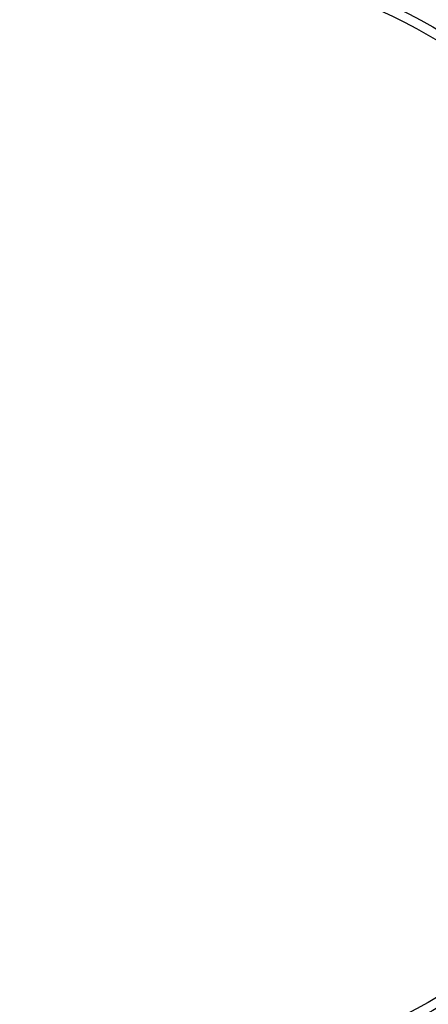
# Model space of a CAD drawing. Units: millimetres. Extents: x 8 to 210, y 104 to 193.
# Drawn here: x 98 to 99, y 143 to 145 of the extents above; entities that cross this region are included whole.
import ezdxf

# ---------------------------------------------------------------- set-up
doc = ezdxf.new("R2010")
doc.units = ezdxf.units.MM
doc.header["$MEASUREMENT"] = 0
doc.layers.add('41206-000074_前面板_CONTINUOUSLINE', color=7, linetype='Continuous', lineweight=0)
doc.layers.add('42011-000415_出风格_CONTINUOUSLINE', color=7, linetype='Continuous', lineweight=0)

msp = doc.modelspace()

# ---------------------------------------------------------------- linework, layer by layer
at = {"layer": '41206-000074_前面板_CONTINUOUSLINE', "color": 18, "lineweight": 25, "true_color": 0x000000}
for radius in [7.9453, 7.8962, 7.8921]:
    msp.add_circle((98.587, 144.2005), radius, dxfattribs=at)
at = {"layer": '42011-000415_出风格_CONTINUOUSLINE', "color": 18, "lineweight": 25, "true_color": 0x000000}
for radius in [7.8687, 7.8354, 1.4338, 1.3482, 1.326]:
    msp.add_circle((98.587, 144.2005), radius, dxfattribs=at)
for points in [[(98.8291, 136.4932), (103.0857, 136.6269), (106.428, 140.1859), (106.2943, 144.4425), (106.1606, 148.6991), (102.6015, 152.0414), (98.3449, 151.9077), (94.0883, 151.774), (90.7461, 148.215), (90.8797, 143.9584), (91.0075, 139.8896), (94.2761, 136.621), (98.3449, 136.4932)], [(98.8319, 136.5661), (103.0482, 136.7013), (106.3566, 140.229), (106.2214, 144.4454), (106.0861, 148.6617), (102.5585, 151.9701), (98.3421, 151.8348), (94.1258, 151.6996), (90.8174, 148.1719), (90.9526, 143.9556), (91.0818, 139.9292), (94.3157, 136.6952), (98.3421, 136.5661)], [(98.9757, 136.6813), (103.1284, 136.896), (106.3208, 140.4364), (106.1061, 144.5891), (105.8915, 148.7418), (102.351, 151.9342), (98.1983, 151.7196), (94.0456, 151.5049), (90.8532, 147.9645), (91.0679, 143.8118), (91.267, 139.9593), (94.3458, 136.8805), (98.1983, 136.6813)]]:
    msp.add_open_spline(points, degree=3, knots=[0, 0, 0, 0, 1, 1, 1, 2, 2, 2, 3, 3, 3, 4, 4, 4, 4], dxfattribs=at)
msp.add_open_spline([(99.506, 145.3255), (99.3982, 145.4135), (99.2783, 145.4856), (99.15, 145.5396)], degree=3, dxfattribs=at)

doc.saveas('drawing.dxf')
